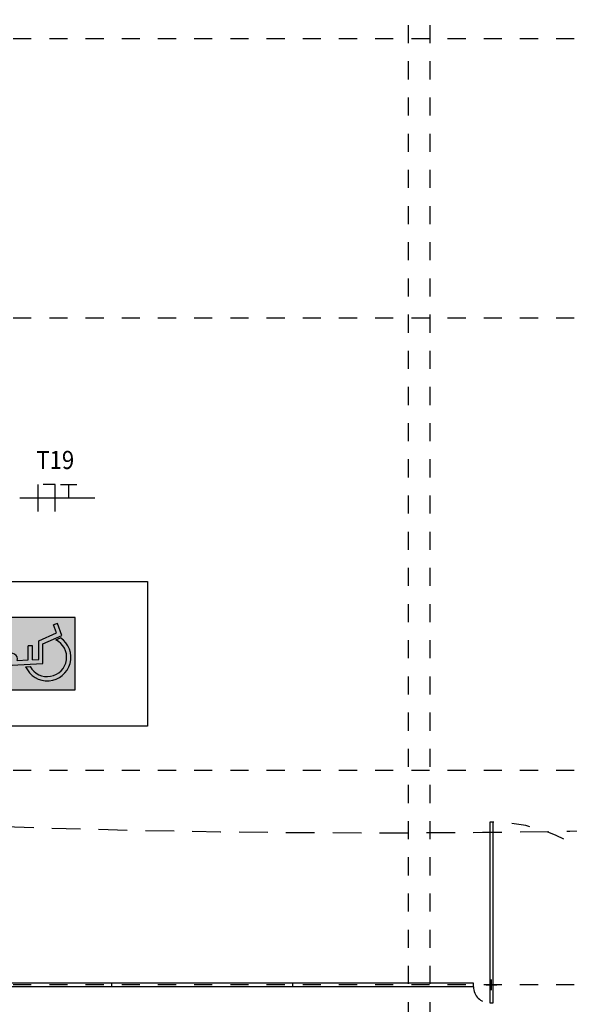
# Model space of a CAD drawing. Units: millimetres. Extents: x 118 to 195, y 95 to 208.
# Drawn here: x 146 to 149, y 123 to 128 of the extents above; entities that cross this region are included whole.
import ezdxf
from ezdxf.enums import TextEntityAlignment as Align

# ---------------------------------------------------------------- set-up
doc = ezdxf.new("R2010")
doc.units = ezdxf.units.MM
doc.header["$LTSCALE"] = 0.025
for name, pattern in [('0258-11_BASE$0$DASHDOT', [25.4, 12.7, -6.35, 0, -6.35]), ('0258-11_BASE$0$HIDDEN2', [4.762499999999999, 3.175, -1.5875]), ('HIDDEN', [9.524999999999999, 6.35, -3.175])]:
    doc.linetypes.add(name, pattern=pattern)
for name, color, linetype in [('0258-11_BASE$0$ARQ-eixos', 252, '0258-11_BASE$0$DASHDOT'), ('0258-11_BASE$0$ARQ-mobiliário', 252, 'Continuous'), ('0258-11_BASE$0$ARQ-porta', 252, 'Continuous'), ('0258-11_BASE$0$ARQ-projeção 1', 252, '0258-11_BASE$0$HIDDEN2'), ('0258-11_BASE$0$ARQ-vidros', 252, 'Continuous'), ('ELETRODUTO EMB.', 4, 'Continuous'), ('FIAÇÃO', 2, 'Continuous')]:
    doc.layers.add(name, color=color, linetype=linetype)
doc.styles.add('ROMANS', font='romans')

# ---------------------------------------------------------------- blocks, each defined once
blk = doc.blocks.new('FASE NEUTRO TERRA')
at = {"color": 3}
for p, q in [((0.0754458921359693, 0.06912607531494942), (0.0754458921359693, -0.08087392468505626)), ((0.1717038357697618, 0.06912607532819946), (0.1042038357697379, 0.06912607532819948)), ((0.1717038357697618, -0.08087392467180622), (0.1717038357697618, 0.06912607532819946)), ((0.2004617794035304, 0.06912607534144952), (0.2904617794035338, 0.06912607534144952)), ((0.2454617794035463, 0.06912607534144952), (0.2454617794035463, -0.005873924658553325))]:
    blk.add_line(p, q, dxfattribs=at)
blk = doc.blocks.new('F N T')
at = {"color": 1}
blk.add_line((0, 0), (0.4150158872675644, 0), dxfattribs=at)
at = {"color": 3}
blk.add_blockref('FASE NEUTRO TERRA', (0.0245541078640307, 0.005873924685053418), dxfattribs=at)
at = {"color": 2, "style": 'ROMANS', "width": 0.9}
blk.add_attdef('FIAÇÃO', text='', height=0.09999999999999999, dxfattribs=at).set_placement((0.1962579436337925, 0.16), align=Align.CENTER)
blk = doc.blocks.new('0258-11_BASE$0$SIMBOLO INTERNACIONAL DE ACESSO')
h = blk.add_hatch(color=143)
h.paths.add_polyline_path([(-0.6218568912295552, 0.3038193060407934), (-0.9587452906699241, 0.2957420763138998), (-0.9587452906698957, -0.8179487131865244), (-0.06546597337091953, -0.817948713186496), (-0.06546597337094795, -0.6890038971032197, -0.5239600085321535)])
h.paths.add_polyline_path([(-0.06546597337091953, 0.1261994040920342), (-0.1813983647202519, 0.1261994040920058), (-0.1920186669017028, 0.3141250989653486), (-0.4771601736111677, 0.3072885517342456, 0.555208025264001), (-0.06546597337091953, -0.5637572985233135)])
h.paths.add_polyline_path([(0.3195748092596773, 0.1261994040920342), (-0.06546597337091953, 0.1261994040920342), (-0.06546597337091953, -0.5637572985233135, 0.0710584157950891), (0.09498378493611881, -0.5595410314775506)])
h.paths.add_polyline_path([(0.3925173003647444, 0.1261994040920058), (0.3195748092596773, 0.1261994040920342), (0.09498378493611881, -0.5595410314775506, 0.239451922340854), (0.5079092299705508, -0.2532514549187965), (0.5703967999698989, -0.3919944572014913, -0.2270818312866222), (0.05221222356189514, -0.6901348039360187), (0.01035111210865125, -0.8179487131864676), (1.16007843226663, -0.817948713186496), (1.160078432266658, 0.3465429527747119), (0.3856597283149199, 0.3279755049580046), (0.360370664574134, 0.2507607826111382), (0.4801638457087165, 0.2507607826111951), (0.7162343256168242, -0.2663255493964414), (0.9461816623259267, -0.1838276888134942), (0.9882451802621404, -0.301071867677166), (0.6410536646894229, -0.4256332461962984)])
edge = h.paths.add_edge_path()
edge.add_line((0.704299967407195, 1.300875009750058), (-0.06546597337091065, 1.300875009750058))
edge.add_line((-0.06546597337097637, 1.300875009750058), (-0.06546597337097636, 1.220233355983496))
edge.add_arc((-0.05873376164421984, 1.045732702443246), 0.1746304691647834, -92.2093677512193, 92.2093677512189, ccw=False)
edge.add_line((-0.06546597337091953, 0.8712320489030105), (-0.06546597337091942, 0.5568164029714137))
edge.add_line((-0.06546597337091953, 0.55681640297135), (0.329194513234583, 0.5568164029713364))
edge.add_line((0.3291945132345688, 0.5568164029713785), (0.3291945132345689, 0.4322550244522389))
edge.add_line((0.3291945132345688, 0.4322550244522176), (-0.06546597337093385, 0.4322550244522177))
edge.add_line((-0.0654659733708911, 0.4322550244521608), (-0.0654659733708911, 0.3171593238893926))
edge.add_line((-0.0654659733708911, 0.3171593238894559), (0.3856597283149344, 0.3279755049580355))
edge.add_line((0.3856597283149199, 0.3279755049580046), (0.7042999674072004, 1.300875009750034))
h.paths.add_polyline_path([(1.160078432266687, 1.300875009750058), (0.704299967407195, 1.300875009750058), (0.3856597283149199, 0.3279755049580046), (1.160078432266658, 0.3465429527747119)])
edge = h.paths.add_edge_path()
edge.add_line((-0.06546597337097637, 1.300875009750058), (-0.2474269334958111, 1.300875009750058))
edge.add_line((-0.2474269334958024, 1.300875009750058), (-0.9587452906699296, 0.5326503970345621))
edge.add_line((-0.9587452906698672, 0.5326503970345868), (-0.9587452906698671, 0.2957420763138718))
edge.add_line((-0.9587452906699241, 0.2957420763138998), (-0.6218568912295549, 0.3038193060408566))
edge.add_arc((0, -5.684341886080801e-14), 0.6921070465562664, 113.6541068613069, 153.961350792479, ccw=False)
edge.add_line((-0.2776831850568158, 0.6339591569095546), (-0.2700659063147709, 0.4991718056477107))
edge.add_arc((-2.842170943040401e-13, -6.536993168992922e-13), 0.5675456680371201, 118.4146275529821, 147.2186854460033)
edge.add_line((-0.4771601736111108, 0.3072885517342456), (-0.1920186669016974, 0.3141250989653419))
edge.add_line((-0.1920186669017028, 0.3141250989653486), (-0.2322523285424793, 1.026057649653429))
edge.add_arc((-0.05873376164421984, 1.045732702443246), 0.1746304691647834, 92.209367751218, 186.469066755163, ccw=False)
edge.add_line((-0.06546597337097637, 1.220233355983481), (-0.06546597337097637, 1.300875009750044))
h.paths.add_polyline_path([(-0.2474269334958024, 1.300875009750058), (-0.9587452906699241, 1.300875009750058), (-0.9587452906698672, 0.5326503970345868)])
h = blk.add_hatch(color=256)
h.paths.add_polyline_path([(-0.09900110550324825, 0.8758081845558365, 2.876925866016337), (-0.2333642308089973, 1.045732702442659), (-0.1813983647202519, 0.1261994040920058), (0.3925173003647445, 0.1261994040920058), (0.6410536646894229, -0.4256332461962983), (0.9882451802621462, -0.3010718676771822), (0.9461816623259383, -0.1838276888135264), (0.7162343256168241, -0.2663255493964413), (0.4801638457087166, 0.2507607826111951), (-0.0697364212176126, 0.2507607826111382), (-0.0799932607299354, 0.432255024452246), (0.3291945132345688, 0.4322550244522176), (0.3291945132345688, 0.5568164029713785), (-0.08097382553970078, 0.5568164029713785)])
h.paths.add_polyline_path([(0.5703967999698989, -0.3919944572014913), (0.5079092299703234, -0.2532514549183418, -1.364874364058961), (-0.2700659063147839, 0.4991718056477339), (-0.2776831850567589, 0.6339591569094125, 1.325213201424039)])
h = blk.add_hatch(color=143)
h.paths.add_polyline_path([(0.3856597283149199, 0.3279755049580046), (-0.0654659733708911, 0.3171593238894559), (-0.06546597337097637, 0.2507607826111951), (0.360370664574134, 0.2507607826111382)])
h.paths.add_polyline_path([(0.05221222356192357, -0.6901348039358481, -0.04258628109190531), (-0.06546597337094795, -0.6890038971032197), (-0.06546597337091953, -0.817948713186496), (0.01035111210865125, -0.8179487131864676)])
h.paths.add_polyline_path([(-0.06546597337091953, 0.8712320489030105, -0.04856791954029226), (-0.09900110550324825, 0.8758081845558365), (-0.08097382553970078, 0.5568164029713785), (-0.06546597337091953, 0.55681640297135)])
for points in [[(-0.0654659733708911, 0.4322550244521608), (-0.0799932607299354, 0.4322550244522461), (-0.07347796631179904, 0.3169672285021647), (-0.0654659733708911, 0.3171593238894559)], [(-0.0654659733708911, 0.3171593238894559), (-0.07347796631179904, 0.3169672285021647), (-0.06973642121761259, 0.2507607826111382), (-0.06546597337097637, 0.2507607826111951)]]:
    blk.add_hatch(color=143).paths.add_polyline_path(points)
for p, q in [((-0.2333642308090305, 1.045732702443246), (-0.1813983647202519, 0.1261994040920058)), ((-0.09900110550324825, 0.8758081845558365), (-0.08097382553970078, 0.5568164029713785)), ((-0.2776831850567589, 0.6339591569094125), (-0.2700659063147839, 0.4991718056477339)), ((-0.08097382553970078, 0.5568164029713785), (0.3291945132345688, 0.5568164029713785)), ((-0.0799932607299354, 0.4322550244522461), (-0.06973642121761259, 0.2507607826111382)), ((-0.0799932607299354, 0.4322550244522461), (0.3291945132345688, 0.4322550244522176)), ((0.3291945132345688, 0.4322550244522176), (0.3291945132345688, 0.5568164029713785)), ((-0.1813983647202519, 0.1261994040920058), (0.3925173003647444, 0.1261994040920058)), ((-0.06973642121761259, 0.2507607826111382), (0.4801638457087165, 0.2507607826111951)), ((0.3925173003647728, 0.2334097392894421), (0.3925173003647728, 0.2334097392894421)), ((0.3925173003647444, 0.1261994040920058), (0.6410536646894229, -0.4256332461962984)), ((0.4801638457087165, 0.2507607826111951), (0.7162343256168242, -0.2663255493964414)), ((0.5079092299703234, -0.2532514549183418), (0.5703967999698989, -0.3919944572014913)), ((0.7162343256168242, -0.2663255493964414), (0.9461816623258699, -0.183827688813551)), ((0.9188146321443469, -0.216773404809345), (0.9188146321443469, -0.216773404809345)), ((0.9882451802621404, -0.301071867677166), (0.9461816623259267, -0.1838276888134942)), ((0.6410536646894229, -0.4256332461962984), (0.9882451802621119, -0.3010718676771944))]:
    blk.add_line(p, q)
blk.add_lwpolyline([(1.160078432266687, 1.300875009750058), (-0.9587452906699241, 1.300875009750058), (-0.9587452906698957, -0.8179487131865244), (1.16007843226663, -0.817948713186496)], close=True)
for centre, radius, start, end in [((-0.05873376164421984, 1.045732702443246), 0.1746304691647834, 256.6684246968413, 186.4690667551619), ((0, -5.684341886080801e-14), 0.6921070465562661, 113.654106861314, 325.5019377424506), ((0, -5.684341886080801e-14), 0.5675456680371201, 118.4146275530374, 333.4984411288834)]:
    blk.add_arc(centre, radius, start, end)
blk = doc.blocks.new('0258-11_BASE$0$MR')
blk.add_lwpolyline([(0.7999999999999545, 1.200000000000045), (0.8000000000000682, 0), (0, 0), (0, 1.200000000000045)], close=True)
at = {"xscale": 0.1887839916411167, "yscale": 0.1887839916411167, "zscale": 0.1887839916411167}
blk.add_blockref('0258-11_BASE$0$SIMBOLO INTERNACIONAL DE ACESSO', (0.3809957629398468, 0.554415623033151), dxfattribs=at)
blk = doc.blocks.new('0258-11_BASE$0$CV5')
for p, q in [((3, 0.009999999999990905), (0, 0.009999999999990905)), ((0, -0.009999999999990905), (0, 0.009999999999990905)), ((0.9999999999999858, 0.009999999999990905), (0.9999999999999858, -0.009999999999990905)), ((1.999999999999986, 0.009999999999990905), (2, -0.009999999999990905)), ((3, -0.01000000000001933), (3, 0.009999999999990905)), ((5, 0.009999999999990905), (8.000000000000014, 0.009999999999990905)), ((5, -0.01000000000001933), (5, 0.009999999999990905)), ((6, 0.009999999999990905), (6, -0.009999999999990905)), ((6.999999999999972, 0.009999999999990905), (6.999999999999986, -0.009999999999990905)), ((8.000000000000014, -0.009999999999990905), (8.000000000000014, 0.009999999999990905)), ((3, -0.009999999999990905), (0, -0.009999999999990905)), ((5, -0.009999999999990905), (8.000000000000014, -0.009999999999990905))]:
    blk.add_line(p, q)
for points in [[(3.110000000000014, -0.09999999999999432), (3.110000000000014, 0.8999999999999826), (3.090000000000003, 0.8999999999999826), (3.090000000000003, -0.09999999999999432)], [(4.889999999999986, -0.09999999999999432), (4.889999999999986, 0.8999999999999826), (4.909999999999997, 0.8999999999999826), (4.909999999999997, -0.09999999999999432)]]:
    blk.add_lwpolyline(points, close=True)
at = {"layer": '0258-11_BASE$0$ARQ-porta', "color": 1, "linetype": '0258-11_BASE$0$HIDDEN2'}
for p, q in [((3.070000000000022, 0), (3.130000000000024, 0)), ((3.100000000000023, -0.03000000000000114), (3.100000000000023, 0.0300000000000118)), ((4.929999999999978, 0), (4.869999999999976, 0)), ((4.899999999999977, -0.03000000000000114), (4.899999999999977, 0.0300000000000118))]:
    blk.add_line(p, q, dxfattribs=at)
for centre, radius, start, end in [((3.099902775831652, -4.05883442518018e-05), 0.9000972250834794, 0.002583655141971084, 89.35724669729375), ((4.900097224168348, -4.05883442518018e-05), 0.9000972250834794, 90.64275330270705, 179.997416344858), ((3.090000000000032, -0.009999999999994458), 0.09000000000001762, 180.0000000000045, 269.9999999999821), ((4.909999999999968, -0.009999999999994458), 0.09000000000001762, 270.0000000000179, 359.9999999999955)]:
    blk.add_arc(centre, radius, start, end, dxfattribs=at)
blk = doc.blocks.new('0258-11_BASE')
at = {"layer": '0258-11_BASE$0$ARQ-eixos', "ltscale": 0.05}
for p, q in [((26.4624060683403, 8.774999999999977), (-2.473814847782563, 8.774999999999977)), ((26.4624060683403, 8.774999999999977), (-2.473814847782563, 8.774999999999977)), ((26.4624060683403, 8.774999999999977), (-2.473814847782563, 8.774999999999977)), ((26.4624060683403, 8.774999999999977), (-2.473814847782563, 8.774999999999977)), ((26.4624060683403, 7.22999999999999), (-2.473814847782563, 7.22999999999999)), ((26.4624060683403, 7.22999999999999), (-2.473814847782563, 7.22999999999999)), ((26.4624060683403, 7.22999999999999), (-2.473814847782563, 7.22999999999999)), ((26.4624060683403, 7.22999999999999), (-2.473814847782563, 7.22999999999999)), ((26.4624060683403, 4.730000000000004), (-2.473814847782563, 4.730000000000004)), ((26.4624060683403, 4.730000000000004), (-2.473814847782563, 4.730000000000004)), ((26.4624060683403, 4.730000000000004), (-2.473814847782563, 4.730000000000004)), ((26.4624060683403, 4.730000000000004), (-2.473814847782563, 4.730000000000004)), ((26.4624060683403, 3.544999999999987), (-2.473814847782563, 3.544999999999987)), ((26.4624060683403, 3.544999999999987), (-2.473814847782563, 3.544999999999987)), ((26.4624060683403, 3.544999999999987), (-2.473814847782563, 3.544999999999987)), ((26.4624060683403, 3.544999999999987), (-2.473814847782563, 3.544999999999987))]:
    blk.add_line(p, q, dxfattribs=at)
at = {"layer": '0258-11_BASE$0$ARQ-projeção 1', "ltscale": 0.05}
for p, q in [((10.94499999999789, 18.84999999999999), (10.94499999999789, 2.132948841647476)), ((10.94499999999789, 18.84999999999999), (10.94499999999789, 2.132948841647476)), ((10.94499999999789, 18.84999999999999), (10.94499999999789, 2.132948841647476)), ((10.94499999999789, 18.84999999999999), (10.94499999999789, 2.132948841647476)), ((11.06499999999775, 18.84999999999999), (11.06499999999775, 2.132948841647476)), ((11.06499999999775, 18.84999999999999), (11.06499999999775, 2.132948841647476)), ((11.06499999999775, 18.84999999999999), (11.06499999999775, 2.132948841647476)), ((11.06499999999775, 18.84999999999999), (11.06499999999775, 2.132948841647476))]:
    blk.add_line(p, q, dxfattribs=at)
at = {"layer": '0258-11_BASE$0$ARQ-mobiliário', "rotation": 90}
blk.add_blockref('0258-11_BASE$0$MR', (9.505000000000024, 4.975000000000122), dxfattribs=at)
blk.add_blockref('0258-11_BASE$0$MR', (9.505000000000024, 4.975000000000122), dxfattribs=at)
blk.add_blockref('0258-11_BASE$0$MR', (9.505000000000024, 4.975000000000122), dxfattribs=at)
blk.add_blockref('0258-11_BASE$0$MR', (9.505000000000024, 4.975000000000122), dxfattribs=at)
at = {"layer": '0258-11_BASE$0$ARQ-vidros'}
blk.add_blockref('0258-11_BASE$0$CV5', (8.305000000000007, 3.544999999999987), dxfattribs=at)
blk.add_blockref('0258-11_BASE$0$CV5', (8.305000000000007, 3.544999999999987), dxfattribs=at)
blk.add_blockref('0258-11_BASE$0$CV5', (8.305000000000007, 3.544999999999987), dxfattribs=at)
blk.add_blockref('0258-11_BASE$0$CV5', (8.305000000000007, 3.544999999999987), dxfattribs=at)

msp = doc.modelspace()

# ---------------------------------------------------------------- linework, layer by layer
at = {"layer": 'ELETRODUTO EMB.', "color": 5, "linetype": 'HIDDEN'}
msp.add_arc((148.0925254364453, 186.6122511119909), 62.79801049803847, 267.8906838930729, 274.9405556710234, dxfattribs=at)

# ---------------------------------------------------------------- block references
at = {"layer": 'ELETRODUTO EMB.', "color": 5}
msp.add_blockref('0258-11_BASE', (137.3228477912556, 119.4287231684337), dxfattribs=at)
at = {"layer": 'FIAÇÃO'}
msp.add_blockref('F N T', (146.1212380823216, 125.6651540395947), dxfattribs=at).add_auto_attribs({'FIAÇÃO': 'T19'})

doc.saveas('drawing.dxf')
